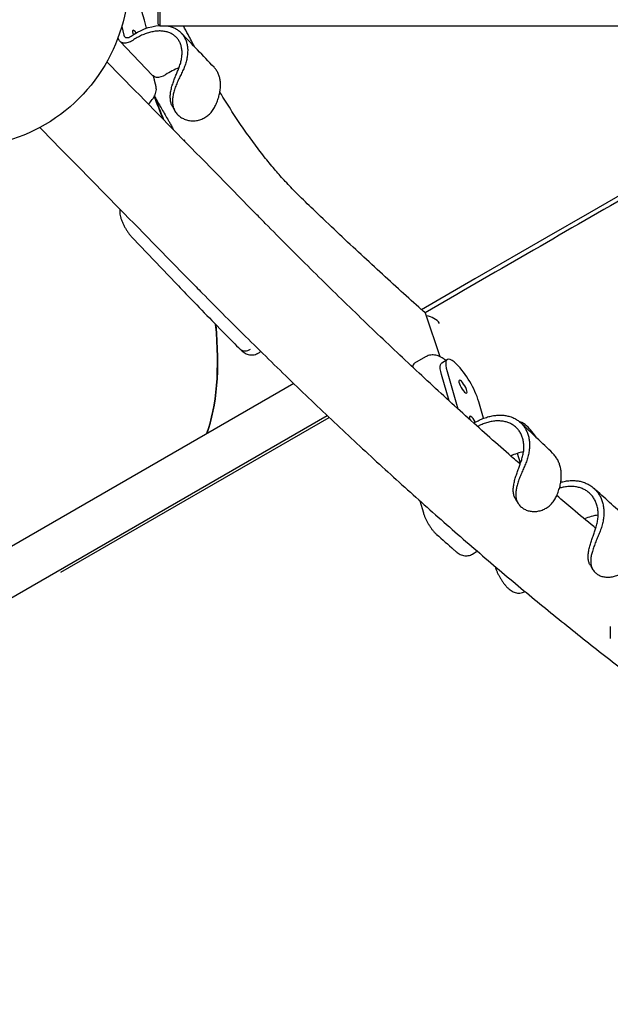
# Model space of a CAD drawing. Units: millimetres. Extents: x 32934 to 55184, y 5199 to 20498.
# Drawn here: x 51675 to 52034, y 9666 to 10264 of the extents above; entities that cross this region are included whole.
import ezdxf

# ---------------------------------------------------------------- set-up
doc = ezdxf.new("R2010")
doc.units = ezdxf.units.MM
doc.header["$PDSIZE"] = -1
doc.layers.add('Зона безопасности', color=5, linetype='Continuous')
doc.layers.add('размер', color=92, linetype='Continuous', lineweight=15)
doc.dimstyles.new('Размер М1.1', dxfattribs={"dimtxt": 300, "dimasz": 200, "dimexe": 1, "dimexo": 1, "dimgap": 50, "dimtad": 1, "dimdec": 0, "dimzin": 0, "dimtxsty": 'Standard', "dimcen": 2.5, "dimazin": 0, "dimtfac": 1, "dimtmove": 0, "dimatfit": 3, "dimfxl": 1, "dimtzin": 0, "dimarcsym": 0})

# ---------------------------------------------------------------- blocks, each defined once
blk = doc.blocks.new('*D16')
at = {"layer": 'Defpoints', "color": 0, "transparency": 16777216}
for p in [(51943.51, 12808.07), (47806.66, 9179.63), (50393.13, 9179.63)]:
    blk.add_point(p, dxfattribs=at)
at = {"layer": 'размер', "color": 0, "lineweight": -2, "transparency": 16777216}
for p, q in [((51942.51, 12808.07), (47805.66, 12808.07)), ((47806.66, 12608.07), (47806.66, 9379.63)), ((50392.13, 9179.63), (47805.66, 9179.63))]:
    blk.add_line(p, q, dxfattribs=at)
at = {"layer": 'размер', "color": 0, "transparency": 16777216}
for points in [[(47773.32, 12608.07), (47839.99, 12608.07), (47806.66, 12808.07)], [(47773.32, 9379.63), (47839.99, 9379.63), (47806.66, 9179.63)]]:
    blk.add_solid(points, dxfattribs=at)
at = {"layer": 'размер', "color": 0, "transparency": 16777216, "insert": (47606.66, 10993.85), "char_height": 300, "attachment_point": 5, "rotation": 90}
blk.add_mtext('3500', dxfattribs=at)
blk = doc.blocks.new('*D17')
at = {"layer": 'Defpoints', "color": 0, "transparency": 16777216}
for p in [(53540.75, 11117.84), (50061.8, 9772.12), (53540.75, 7323.54)]:
    blk.add_point(p, dxfattribs=at)
at = {"layer": 'размер', "color": 0, "lineweight": -2, "transparency": 16777216}
for p, q in [((53540.75, 11116.84), (53540.75, 7322.54)), ((50061.8, 9771.12), (50061.8, 7322.54)), ((50261.8, 7323.54), (53340.75, 7323.54))]:
    blk.add_line(p, q, dxfattribs=at)
at = {"layer": 'размер', "color": 0, "transparency": 16777216}
for points in [[(50261.8, 7356.87), (50261.8, 7290.2), (50061.8, 7323.54)], [(53340.75, 7356.87), (53340.75, 7290.2), (53540.75, 7323.54)]]:
    blk.add_solid(points, dxfattribs=at)
at = {"layer": 'размер', "color": 0, "transparency": 16777216, "insert": (51801.28, 7523.54), "char_height": 300, "attachment_point": 5}
blk.add_mtext('3400', dxfattribs=at)
blk = doc.blocks.new('*D18')
at = {"layer": 'Defpoints', "color": 0, "transparency": 16777216}
for p in [(51945.68, 14285.1), (46661.31, 7691.05), (49528.04, 7691.05)]:
    blk.add_point(p, dxfattribs=at)
at = {"layer": 'размер', "color": 0, "lineweight": -2, "transparency": 16777216}
for p, q in [((51944.68, 14285.1), (46660.31, 14285.1)), ((46661.31, 14085.1), (46661.31, 7891.05)), ((49527.04, 7691.05), (46660.31, 7691.05))]:
    blk.add_line(p, q, dxfattribs=at)
at = {"layer": 'размер', "color": 0, "transparency": 16777216}
for points in [[(46627.98, 14085.1), (46694.65, 14085.1), (46661.31, 14285.1)], [(46627.98, 7891.05), (46694.65, 7891.05), (46661.31, 7691.05)]]:
    blk.add_solid(points, dxfattribs=at)
at = {"layer": 'размер', "color": 0, "transparency": 16777216, "insert": (46461.31, 10988.07), "char_height": 300, "attachment_point": 5, "rotation": 90}
blk.add_mtext('6600', dxfattribs=at)
blk = doc.blocks.new('*D19')
at = {"layer": 'Defpoints', "color": 0, "transparency": 16777216}
for p in [(55181.03, 10670.66), (48211.05, 9179.63), (55181.03, 6242.6)]:
    blk.add_point(p, dxfattribs=at)
at = {"layer": 'размер', "color": 0, "lineweight": -2, "transparency": 16777216}
for p, q in [((55181.03, 10669.66), (55181.03, 6241.6)), ((48211.05, 9178.63), (48211.05, 6241.6)), ((48411.05, 6242.6), (54981.03, 6242.6))]:
    blk.add_line(p, q, dxfattribs=at)
at = {"layer": 'размер', "color": 0, "transparency": 16777216}
for points in [[(48411.05, 6275.93), (48411.05, 6209.27), (48211.05, 6242.6)], [(54981.03, 6275.93), (54981.03, 6209.27), (55181.03, 6242.6)]]:
    blk.add_solid(points, dxfattribs=at)
at = {"layer": 'размер', "color": 0, "transparency": 16777216, "insert": (51696.04, 6442.6), "char_height": 300, "attachment_point": 5}
blk.add_mtext('7000', dxfattribs=at)

msp = doc.modelspace()

# ---------------------------------------------------------------- linework, layer by layer
at = {"color": 7, "linetype": 'Continuous', "lineweight": 25}
for p, q in [((51768.33, 10210.71), (51769.64, 10208.42)), ((51775.71, 10190.79), (51775.21, 10190.45)), ((51743.78, 10131.49), (51770.58, 10103.45)), ((51930.63, 10059.2), (51922.11, 10085.14)), ((51820.15, 10061.31), (51820.98, 10061.8)), ((51700.34, 9928.28), (51863.29, 10022.36)), ((51979.58, 9994.6), (51977.73, 10000.5)), ((51918.42, 9971.64), (51920.53, 9964.37)), ((51976.57, 9972.6), (51978.07, 9970.12)), ((51950.37, 9939.29), (51951.2, 9939.77)), ((51964.12, 9931.8), (51964.35, 9931.06)), ((52021.95, 9932.31), (52023.54, 9929.75)), ((52034.05, 9895.25), (52034.05, 9888.04))]:
    msp.add_line(p, q, dxfattribs=at)
at = {"color": 7, "linetype": 'Continuous', "lineweight": 25, "flags": 128}
for points in [[(51738.5, 10313.21, -0.639207), (51593.26, 10196.93), (51592.4, 10197.38), (51590.33, 10198.63), (51588.14, 10200.17), (51585.86, 10202), (51583.49, 10204.09), (51581.05, 10206.45), (51578.55, 10209.05), (51576.01, 10211.88), (51573.44, 10214.93), (51570.85, 10218.17), (51568.26, 10221.59), (51565.69, 10225.17), (51563.14, 10228.89), (51560.64, 10232.73), (51558.2, 10236.66), (51555.84, 10240.66), (51553.55, 10244.71), (51551.37, 10248.79), (51549.3, 10252.87), (51547.35, 10256.94), (51545.53, 10260.95), (51543.87, 10264.91)], [(51737.3, 10259.7), (51738.59, 10254.44), (51738.8, 10253.91), (51739.15, 10253.49), (51739.62, 10253.2), (51740.2, 10253.04), (51740.85, 10253.04), (51741.55, 10253.18), (51742.26, 10253.46), (51742.96, 10253.87, -0.138269), (51760.31, 10260.39)], [(51772.03, 10234.68, 0.064414), (51763.96, 10230.5), (51762.56, 10229.68), (51761.13, 10229.12), (51759.73, 10228.84), (51758.43, 10228.85), (51757.28, 10229.16), (51756.33, 10229.74), (51756.1, 10229.96), (51736.14, 10250.83)], [(51957.13, 10021.82), (51954.22, 10031.8, 0.115166), (51940.52, 10054.88), (51939.19, 10056.06), (51937.96, 10056.92), (51936.87, 10057.47), (51935.94, 10057.68), (51935.18, 10057.55), (51934.62, 10057.08), (51934.25, 10056.29), (51934.1, 10055.18), (51934.16, 10053.79), (51934.43, 10052.14), (51934.91, 10050.26), (51941.54, 10027.54)]]:
    msp.add_lwpolyline(points, format="xyb", dxfattribs=at)
at = {"color": 7, "linetype": 'Continuous', "lineweight": 25}
for points in [[(51760.53, 10260.16), (51759.53, 10261.16), (51759.53, 10316.16), (51760.53, 10317.16)], [(52174.24, 10317.16), (51760.53, 10317.16), (51760.53, 10260.16), (52296.91, 10260.16)], [(52106.44, 10195.69), (52085.96, 10183.87), (52021.39, 10146.59), (51995.41, 10131.59), (51951.82, 10106.42), (51919.45, 10087.73)], [(51841.78, 10042.89), (50690, 9377.91), (50650.12, 9354.89), (50459.95, 9245.09)], [(50473.45, 9221.71), (50663.62, 9331.5), (50703.5, 9354.52), (51862.12, 10023.46)]]:
    msp.add_lwpolyline(points, dxfattribs=at)
for points in [[(51752.41, 10258.73), (51751.22, 10263.62, 0.091668), (51741.33, 10283.15)], [(51921.88, 10059.11), (51915.21, 10055.26, 0.228907), (51913.94, 10053.02)], [(51989.29, 10009.91, 0.054304), (51983.26, 10017.13, 0.152366), (51979.2, 10019.54)]]:
    msp.add_lwpolyline(points, format="xyb", dxfattribs=at)
at = {"color": 7, "linetype": 'Continuous', "lineweight": 25, "flags": 128}
for points in [[(51746.15, 10255.86), (51745.48, 10256.65), (51744.85, 10257.22), (51744.33, 10257.49), (51743.96, 10257.45), (51743.77, 10257.1), (51743.79, 10256.46), (51744, 10255.58), (51744.31, 10254.75)], [(51936.22, 10032.37), (51931.57, 10048.33), (51931.09, 10050.21), (51930.82, 10051.86), (51930.76, 10053.26), (51930.92, 10054.36), (51931.28, 10055.15), (51931.72, 10055.56), (51935.06, 10057.48)], [(51945.52, 10037.75), (51946.13, 10037.26), (51946.6, 10037.09), (51946.92, 10037.23), (51947.04, 10037.68), (51946.96, 10038.4), (51946.69, 10039.33), (51946.25, 10040.4), (51945.66, 10041.53), (51944.99, 10042.61), (51944.29, 10043.56), (51943.61, 10044.31), (51943, 10044.79), (51942.52, 10044.97), (51942.21, 10044.83), (51942.08, 10044.38), (51942.16, 10043.66), (51942.43, 10042.73), (51942.88, 10041.66), (51943.46, 10040.53), (51944.13, 10039.45), (51944.84, 10038.5), (51945.52, 10037.75)], [(51952.14, 10019.49), (51952.05, 10019.65), (51951.38, 10020.73), (51950.67, 10021.69), (51949.99, 10022.44), (51949.38, 10022.92), (51948.9, 10023.1), (51948.59, 10022.96), (51948.47, 10022.51), (51948.54, 10021.79), (51948.77, 10020.98)]]:
    msp.add_lwpolyline(points, dxfattribs=at)
at = {"color": 7, "linetype": 'Continuous', "lineweight": 25}
for centre, radius, start, end in [((51812.33, 10067.97), 5.23, 233.12942, 306.86103), ((51986.51, 9973.49), 28.41, 100.38865, 116.76048), ((52029.99, 9936.1), 27.09, 96.99633, 115.15656)]:
    msp.add_arc(centre, radius, start, end, dxfattribs=at)
for centre, major_axis, ratio, start_param, end_param in [((51603.61, 10268.35), (-163.7, 283.77), 0.352629, 4.285753, 4.333924), ((51603.71, 10268.3), (-163.8, 283.71), 0.353041, 4.283962, 4.334572), ((51603.61, 10268.35), (-163.7, 283.77), 0.352629, 3.427261, 3.798435), ((51603.71, 10268.3), (-163.8, 283.71), 0.353041, 3.428138, 3.796863), ((51922.04, 10074.62), (9.69, -3.9), 0.882677, 0.965783, 1.866428)]:
    msp.add_ellipse(centre, major_axis=major_axis, ratio=ratio, start_param=start_param, end_param=end_param, dxfattribs=at)
for points, knots in [([(51958.84, 10417.26), (52076.74, 10362.47), (52194.65, 10307.68), (52312.55, 10252.9), (52313.03, 10252.68), (52314.37, 10252.09), (52316.58, 10251.29), (52318.38, 10250.82), (52319.22, 10250.59), (52334.97, 10246.74), (52350.72, 10242.89), (52366.47, 10239.04)], [0, 0, 0, 0, 1, 1, 1, 1.227523, 1.640412, 2, 2, 2, 3, 3, 3, 3]), ([(51765.09, 10260.16), (51765.85, 10259.98), (51766.62, 10259.8), (51767.39, 10259.62), (51768.1, 10259.34), (51768.82, 10259.05), (51769.54, 10258.77), (51770.18, 10258.39), (51770.82, 10258.01), (51771.47, 10257.63), (51772.03, 10257.16), (51772.59, 10256.69), (51773.16, 10256.22), (51773.63, 10255.67), (51774.11, 10255.11), (51774.58, 10254.56), (51774.97, 10253.92), (51775.35, 10253.29), (51775.73, 10252.65), (51776.02, 10251.95), (51776.3, 10251.24), (51776.59, 10250.54), (51776.77, 10249.77), (51776.96, 10249), (51777.14, 10248.23), (51777.22, 10247.41), (51777.3, 10246.58), (51777.38, 10245.76), (51777.36, 10244.89), (51777.34, 10244.02), (51777.32, 10243.16), (51777.19, 10242.26), (51777.06, 10241.35), (51776.94, 10240.45), (51776.71, 10239.53), (51776.48, 10238.6), (51776.25, 10237.68), (51775.92, 10236.74), (51775.59, 10235.8), (51775.27, 10234.87), (51774.84, 10233.93), (51774.42, 10232.99), (51773.99, 10232.05), (51773.55, 10231.16), (51772.65, 10229.37), (51771.3, 10226.52), (51770.07, 10223.59), (51769.07, 10220.71), (51768.41, 10217.98), (51768.08, 10215.42), (51768.13, 10212.98), (51768.61, 10210.59), (51769.56, 10208.31), (51770.66, 10206.99), (51771.21, 10206.33), (51771.81, 10205.78), (51773.01, 10204.67), (51775.29, 10203.47), (51777.83, 10202.7), (51780.55, 10202.41), (51783.34, 10202.68), (51786.01, 10203.47), (51788.45, 10204.76), (51790.64, 10206.49), (51792.53, 10208.64), (51793.48, 10210.33), (51793.95, 10211.18), (51794.38, 10212.12), (51794.8, 10213.06), (51795.23, 10214), (51795.55, 10214.93), (51795.88, 10215.87), (51796.21, 10216.81), (51796.44, 10217.73), (51796.67, 10218.66), (51796.9, 10219.58), (51797.02, 10220.48), (51797.15, 10221.38), (51797.28, 10222.29), (51797.3, 10223.15), (51797.32, 10224.02), (51797.34, 10224.89), (51797.26, 10225.71), (51797.18, 10226.54), (51797.1, 10227.36), (51796.92, 10228.13), (51796.73, 10228.9), (51796.55, 10229.67), (51796.26, 10230.37), (51795.98, 10231.08), (51795.69, 10231.78), (51795.31, 10232.42), (51794.93, 10233.05), (51794.54, 10233.69), (51794.16, 10234.15), (51793.77, 10234.62), (51793.38, 10235.08), (51786.73, 10242.04), (51780.07, 10249), (51773.42, 10255.95)], [0, 0, 0, 0, 1, 1, 1, 2, 2, 2, 3, 3, 3, 4, 4, 4, 5, 5, 5, 6, 6, 6, 7, 7, 7, 8, 8, 8, 9, 9, 9, 10, 10, 10, 11, 11, 11, 12, 12, 12, 13, 13, 13, 14, 14, 14, 14.101296, 14.202507, 14.304321, 14.40611, 14.499364, 14.592643, 14.687271, 14.781916, 14.890957, 15, 15, 15, 15.102287, 15.204573, 15.306927, 15.409259, 15.509984, 15.610676, 15.705388, 15.800123, 15.90002, 16, 16, 16, 17, 17, 17, 18, 18, 18, 19, 19, 19, 20, 20, 20, 21, 21, 21, 22, 22, 22, 23, 23, 23, 24, 24, 24, 25, 25, 25, 26, 26, 26, 27, 27, 27, 27]), ([(51781.52, 10247.48), (51780.24, 10249.94), (51778.02, 10254.16), (51775.77, 10258.39), (51774.83, 10260.16)], [0, 0, 0, 0, 0.580467, 1, 1, 1, 1]), ([(51768.35, 10210.72), (51768.01, 10211.37), (51767.31, 10212.73), (51766.83, 10215.13), (51766.74, 10217.76), (51767.1, 10220.55), (51767.78, 10223.37), (51768.69, 10226.17), (51769.71, 10228.86), (51770.77, 10231.46), (51771.62, 10233.52), (51772.09, 10234.7), (51772.24, 10235.09), (51772.54, 10235.99), (51772.84, 10236.89), (51773.14, 10237.78), (51773.34, 10238.66), (51773.53, 10239.54), (51773.72, 10240.42), (51773.81, 10241.28), (51773.89, 10242.13), (51773.98, 10242.98), (51773.96, 10243.79), (51773.93, 10244.61), (51773.91, 10245.42), (51773.78, 10246.18), (51773.64, 10246.94), (51773.51, 10247.7), (51773.27, 10248.4), (51773.03, 10249.1), (51772.79, 10249.79), (51772.44, 10250.42), (51772.1, 10251.04), (51771.76, 10251.67), (51771.31, 10252.21), (51770.87, 10252.75), (51770.43, 10253.3), (51769.89, 10253.75), (51769.36, 10254.2), (51768.82, 10254.66), (51768.2, 10255.02), (51767.58, 10255.37), (51766.96, 10255.73), (51766.26, 10255.99), (51765.57, 10256.24), (51764.87, 10256.5), (51764.11, 10256.65), (51763.34, 10256.8), (51762.58, 10256.96), (51761.76, 10257), (51760.95, 10257.05), (51760.13, 10257.09), (51759.27, 10257.03), (51758.41, 10256.97), (51757.55, 10256.9), (51756.65, 10256.73), (51755.76, 10256.56), (51754.87, 10256.39), (51753.96, 10256.12), (51753.05, 10255.85), (51752.14, 10255.57), (51751.22, 10255.2), (51750.31, 10254.83), (51749.39, 10254.45), (51748.48, 10253.98), (51747.57, 10253.51), (51746.67, 10253.04), (51745.78, 10252.49), (51744.89, 10251.93), (51744, 10251.37), (51743.54, 10251.1), (51743.07, 10250.83), (51742.6, 10250.55), (51742.13, 10250.37), (51741.65, 10250.18), (51741.17, 10249.99), (51740.71, 10249.9), (51740.24, 10249.8), (51739.77, 10249.71), (51739.34, 10249.71), (51738.91, 10249.72), (51738.47, 10249.72), (51738.09, 10249.82), (51737.71, 10249.93), (51737.32, 10250.03), (51737.01, 10250.22), (51736.69, 10250.42), (51736.38, 10250.61), (51736.14, 10250.89), (51735.91, 10251.17), (51735.67, 10251.45), (51735.53, 10251.81), (51735.39, 10252.16), (51735.25, 10252.51), (51735.2, 10252.7), (51735.16, 10252.89), (51735.11, 10253.08)], [0, 0, 0, 0, 0.10268, 0.215278, 0.327844, 0.438104, 0.548317, 0.650162, 0.752033, 0.851326, 0.950686, 1, 1, 1, 2, 2, 2, 3, 3, 3, 4, 4, 4, 5, 5, 5, 6, 6, 6, 7, 7, 7, 8, 8, 8, 9, 9, 9, 10, 10, 10, 11, 11, 11, 12, 12, 12, 13, 13, 13, 14, 14, 14, 15, 15, 15, 16, 16, 16, 17, 17, 17, 18, 18, 18, 19, 19, 19, 20, 20, 20, 21, 21, 21, 22, 22, 22, 23, 23, 23, 24, 24, 24, 25, 25, 25, 26, 26, 26, 27, 27, 27, 28, 28, 28, 29, 29, 29, 29]), ([(51979.33, 9993.91), (51977.03, 9995.91), (51970.39, 10001.68), (51959.33, 10011.49), (51946.16, 10023.3), (51932.91, 10035.36), (51919.59, 10047.65), (51906.2, 10060.18), (51892.74, 10072.94), (51879.22, 10085.94), (51865.63, 10099.16), (51851.98, 10112.6), (51838.27, 10126.28), (51827.42, 10137.23), (51821.14, 10143.62), (51819.46, 10145.33), (51789.07, 10176.33), (51758.67, 10207.33), (51728.27, 10238.32)], [0, 0, 0, 0, 0.044588, 0.128547, 0.21253, 0.296534, 0.380561, 0.464608, 0.548676, 0.632762, 0.716867, 0.80099, 0.885129, 0.969285, 1, 1, 1, 2, 2, 2, 2]), ([(51753.56, 10212.53), (51754.33, 10213.48), (51755.1, 10214.44), (51755.87, 10215.39), (51756.06, 10215.64), (51756.59, 10216.33), (51757.31, 10217.58), (51757.94, 10219.13), (51758.29, 10220.68), (51758.39, 10222), (51758.25, 10222.73), (51758.2, 10223)], [0, 0, 0, 0, 1, 1, 1, 1.109909, 1.31307, 1.512253, 1.705111, 1.890831, 2, 2, 2, 2]), ([(51757.19, 10217.45), (51757.23, 10217.38), (51758.53, 10215.03), (51761.17, 10210.44), (51763.87, 10205.78), (51765.29, 10203.4), (51765.38, 10203.24)], [0, 0, 0, 0, 0.015257, 0.492639, 0.966811, 1, 1, 1, 1]), ([(51845.33, 10156.72), (51844.79, 10157.25), (51843.02, 10158.98), (51840.15, 10161.93), (51836.79, 10165.48), (51833.71, 10168.87), (51830.72, 10172.31), (51827.72, 10175.89), (51824.59, 10179.76), (51821.39, 10183.85), (51818.11, 10188.21), (51814.82, 10192.71), (51811.56, 10197.34), (51808.3, 10202.09), (51805.08, 10206.96), (51801.91, 10211.91), (51799.16, 10216.3), (51797.51, 10219.06), (51796.86, 10220.13)], [0, 0, 0, 0, 0.034974, 0.114553, 0.185017, 0.248786, 0.307952, 0.371222, 0.432051, 0.498222, 0.56419, 0.630034, 0.695834, 0.761679, 0.827633, 0.893407, 0.958759, 1, 1, 1, 1]), ([(51687.57, 10198.41), (51717.97, 10167.42), (51748.37, 10136.42), (51778.77, 10105.42), (51781.24, 10102.91), (51788.41, 10095.61), (51800.25, 10083.69), (51814.27, 10069.73), (51828.24, 10056), (51842.16, 10042.48), (51856.03, 10029.19), (51869.84, 10016.13), (51883.59, 10003.3), (51897.29, 9990.69), (51910.92, 9978.32), (51924.49, 9966.18), (51938, 9954.27), (51951.44, 9942.6), (51964.82, 9931.17), (51978.13, 9919.98), (51991.36, 9909.03), (52004.53, 9898.33), (52017.62, 9887.86), (52030.64, 9877.65), (52043.58, 9867.68), (52056.44, 9857.96), (52069.22, 9848.5), (52081.93, 9839.28), (52094.55, 9830.32), (52107.08, 9821.62), (52119.54, 9813.17), (52131.9, 9804.98), (52144.18, 9797.05), (52156.37, 9789.38), (52168.48, 9781.97), (52180.49, 9774.83), (52192.4, 9767.95), (52204.23, 9761.34), (52215.96, 9755), (52227.59, 9748.94), (52237.86, 9743.75), (52244.21, 9740.71), (52246.75, 9739.49)], [0, 0, 0, 0, 1, 1, 1, 1.014435, 1.041931, 1.069431, 1.096936, 1.124447, 1.151963, 1.179485, 1.207013, 1.234548, 1.262089, 1.289636, 1.317192, 1.344754, 1.372324, 1.399903, 1.42749, 1.455085, 1.48269, 1.510303, 1.537927, 1.565561, 1.593205, 1.62086, 1.648525, 1.676203, 1.703891, 1.731592, 1.759305, 1.787029, 1.814767, 1.842516, 1.870278, 1.898051, 1.925836, 1.953632, 1.981439, 2, 2, 2, 2]), ([(51765.37, 10203.24), (51765.67, 10202.73), (51766.41, 10201.47), (51767.5, 10199.46), (51768.3, 10197.92), (51768.64, 10197.17), (51768.66, 10197.14)], [0, 0, 0, 0, 0.251504, 0.6233102, 0.9843776, 1, 1, 1, 1]), ([(51921.77, 10085.68), (51920.92, 10086.43), (51916.02, 10090.78), (51906.79, 10099.1), (51894.07, 10110.69), (51881.05, 10122.74), (51867.95, 10135.03), (51856.03, 10146.35), (51848.44, 10153.66), (51845.29, 10156.7)], [0, 0, 0, 0, 0.033859, 0.195314, 0.366621, 0.536392, 0.706973, 0.878339, 1, 1, 1, 1]), ([(52056.86, 10154.55), (52056.78, 10154.68), (52056.44, 10155.32), (52055.63, 10156.32), (52054.38, 10157.42), (52052.98, 10158.19), (52051.49, 10158.65), (52049.98, 10158.81), (52048.47, 10158.66), (52047.03, 10158.26), (52046.15, 10157.8), (52045.73, 10157.59), (52004.33, 10133.68), (51962.93, 10109.78), (51921.54, 10085.88)], [0, 0, 0, 0, 0.038659, 0.182471, 0.31868, 0.446369, 0.566817, 0.681718, 0.792736, 0.901364, 1, 1, 1, 2, 2, 2, 2]), ([(51736.17, 10148.85), (51736.15, 10148.74), (51736.05, 10148.18), (51736.07, 10147.17), (51736.2, 10145.75), (51736.56, 10144.13), (51737.14, 10142.33), (51737.91, 10140.45), (51738.8, 10138.62), (51739.77, 10136.86), (51740.81, 10135.2), (51741.92, 10133.64), (51742.89, 10132.45), (51743.56, 10131.71), (51743.77, 10131.49), (51743.78, 10131.49)], [0, 0, 0, 0, 0.017694, 0.089383, 0.164665, 0.258565, 0.367193, 0.470146, 0.568314, 0.662494, 0.756155, 0.848306, 0.943309, 0.998641, 1, 1, 1, 1]), ([(51770.57, 10103.47), (51773.65, 10100.25), (51780.84, 10092.74), (51792.31, 10080.92), (51802.11, 10070.93), (51807.79, 10065.2), (51809.19, 10063.79)], [0, 0, 0, 0, 0.237842, 0.555315, 0.89039, 1, 1, 1, 1]), ([(51922.09, 10085.13), (51922.07, 10085.21), (51922.03, 10085.43), (51921.84, 10085.57), (51921.73, 10085.65)], [0, 0, 0, 0, 0.394923, 1, 1, 1, 1]), ([(51809.2, 10063.77), (51809.39, 10063.58), (51809.8, 10063.18), (51810.59, 10062.49), (51811.59, 10061.73), (51812.86, 10061.03), (51814.18, 10060.54), (51815.58, 10060.28), (51817.05, 10060.27), (51818.52, 10060.58), (51819.58, 10060.95), (51820.08, 10061.29), (51820.14, 10061.34)], [0, 0, 0, 0, 0.07201, 0.153598, 0.28178, 0.404479, 0.517956, 0.629082, 0.743273, 0.857806, 0.980936, 1, 1, 1, 1]), ([(51820.98, 10061.8), (51820.99, 10061.81), (51821.29, 10061.94), (51821.55, 10062.16), (51821.79, 10062.37)], [0, 0, 0, 0, 0.050046, 1, 1, 1, 1]), ([(51934.15, 10056.96), (51934.07, 10057.02), (51933.36, 10057.64), (51932.13, 10058.44), (51930.44, 10059.35), (51928.88, 10059.91), (51927.35, 10060.22), (51925.8, 10060.29), (51924.27, 10060.08), (51922.94, 10059.69), (51922.2, 10059.26), (51921.91, 10059.08)], [0, 0, 0, 0, 0.023489, 0.216836, 0.364548, 0.491772, 0.608083, 0.718316, 0.825331, 0.930855, 1, 1, 1, 1]), ([(51951.17, 10018.92), (51951.31, 10019.01), (51951.45, 10019.09), (51951.6, 10019.18), (51952.55, 10019.68), (51953.5, 10020.18), (51954.44, 10020.68), (51955.41, 10021.09), (51956.37, 10021.49), (51957.34, 10021.9), (51958.3, 10022.2), (51959.27, 10022.51), (51960.24, 10022.81), (51961.2, 10023.02), (51962.16, 10023.22), (51963.12, 10023.42), (51964.06, 10023.52), (51965, 10023.61), (51965.95, 10023.71), (51966.86, 10023.7), (51967.77, 10023.69), (51968.68, 10023.68), (51969.55, 10023.56), (51970.42, 10023.45), (51971.29, 10023.33), (51972.11, 10023.11), (51972.93, 10022.89), (51973.75, 10022.67), (51974.51, 10022.34), (51975.27, 10022.02), (51976.02, 10021.69), (51976.71, 10021.27), (51977.4, 10020.84), (51978.09, 10020.42), (51978.7, 10019.9), (51979.31, 10019.39), (51979.92, 10018.87), (51980.44, 10018.26), (51980.97, 10017.66), (51981.49, 10017.05), (51981.93, 10016.37), (51982.36, 10015.68), (51982.8, 10015), (51983.13, 10014.24), (51983.47, 10013.48), (51983.81, 10012.73), (51984.04, 10011.9), (51984.28, 10011.08), (51984.52, 10010.26), (51984.65, 10009.39), (51984.78, 10008.51), (51984.92, 10007.64), (51984.94, 10006.72), (51984.97, 10005.8), (51985, 10004.88), (51984.92, 10003.93), (51984.85, 10002.98), (51984.77, 10002.03), (51984.59, 10001.06), (51984.4, 10000.08), (51984.22, 9999.11), (51983.94, 9998.13), (51983.66, 9997.15), (51983.37, 9996.17), (51982.99, 9995.19), (51982.61, 9994.21), (51982.22, 9993.23), (51981.81, 9992.3), (51980.99, 9990.45), (51979.72, 9987.54), (51978.55, 9984.59), (51977.59, 9981.75), (51976.94, 9979.09), (51976.61, 9976.62), (51976.64, 9974.32), (51977.08, 9972.1), (51978, 9970), (51979.06, 9968.83), (51979.59, 9968.24), (51980.17, 9967.75), (51981.33, 9966.78), (51983.55, 9965.79), (51986.02, 9965.21), (51988.68, 9965.12), (51991.39, 9965.57), (51993.98, 9966.52), (51996.34, 9967.97), (51998.43, 9969.84), (52000.22, 9972.11), (52001.1, 9973.88), (52001.54, 9974.76), (52001.92, 9975.74), (52002.3, 9976.72), (52002.69, 9977.7), (52002.97, 9978.68), (52003.25, 9979.66), (52003.54, 9980.65), (52003.72, 9981.62), (52003.9, 9982.59), (52004.08, 9983.56), (52004.16, 9984.51), (52004.24, 9985.46), (52004.31, 9986.42), (52004.28, 9987.33), (52004.26, 9988.25), (52004.23, 9989.17), (52004.1, 9990.05), (52003.96, 9990.92), (52003.83, 9991.8), (52003.59, 9992.62), (52003.36, 9993.44), (52003.12, 9994.26), (52002.78, 9995.02), (52002.45, 9995.77), (52002.11, 9996.53), (52001.68, 9997.22), (52001.24, 9997.9), (52000.81, 9998.59), (52000.28, 9999.19), (51999.76, 9999.8), (51999.23, 10000.4), (51999.17, 10000.46), (51999.11, 10000.52), (51999.05, 10000.58), (51992.61, 10006.74), (51986.17, 10012.89), (51979.73, 10019.05)], [0, 0, 0, 0, 1, 1, 1, 2, 2, 2, 3, 3, 3, 4, 4, 4, 5, 5, 5, 6, 6, 6, 7, 7, 7, 8, 8, 8, 9, 9, 9, 10, 10, 10, 11, 11, 11, 12, 12, 12, 13, 13, 13, 14, 14, 14, 15, 15, 15, 16, 16, 16, 17, 17, 17, 18, 18, 18, 19, 19, 19, 20, 20, 20, 21, 21, 21, 22, 22, 22, 22.101296, 22.202507, 22.304321, 22.40611, 22.499364, 22.592643, 22.687271, 22.781916, 22.890957, 23, 23, 23, 23.102287, 23.204573, 23.306927, 23.409259, 23.509984, 23.610676, 23.705388, 23.800123, 23.90002, 24, 24, 24, 25, 25, 25, 26, 26, 26, 27, 27, 27, 28, 28, 28, 29, 29, 29, 30, 30, 30, 31, 31, 31, 32, 32, 32, 33, 33, 33, 34, 34, 34, 35, 35, 35, 36, 36, 36, 36]), ([(51976.59, 9972.61), (51976.27, 9973.2), (51975.6, 9974.44), (51975.15, 9976.66), (51975.09, 9979.15), (51975.45, 9981.84), (51976.11, 9984.59), (51976.98, 9987.37), (51977.93, 9990.08), (51978.91, 9992.74), (51979.68, 9994.87), (51980.1, 9996.1), (51980.23, 9996.51), (51980.49, 9997.45), (51980.75, 9998.39), (51981, 9999.33), (51981.15, 10000.26), (51981.3, 10001.18), (51981.45, 10002.11), (51981.48, 10003.01), (51981.52, 10003.91), (51981.56, 10004.81), (51981.49, 10005.67), (51981.41, 10006.53), (51981.34, 10007.4), (51981.16, 10008.21), (51980.97, 10009.02), (51980.79, 10009.83), (51980.5, 10010.57), (51980.21, 10011.32), (51979.92, 10012.07), (51979.53, 10012.74), (51979.13, 10013.42), (51978.74, 10014.09), (51978.25, 10014.68), (51977.76, 10015.27), (51977.27, 10015.86), (51976.69, 10016.36), (51976.11, 10016.86), (51975.53, 10017.36), (51974.86, 10017.76), (51974.2, 10018.16), (51973.54, 10018.56), (51972.8, 10018.86), (51972.07, 10019.15), (51971.33, 10019.45), (51970.53, 10019.64), (51969.74, 10019.82), (51968.94, 10020.01), (51968.09, 10020.09), (51967.24, 10020.16), (51966.39, 10020.24), (51965.51, 10020.2), (51964.62, 10020.16), (51963.73, 10020.13), (51962.82, 10019.98), (51961.91, 10019.83), (51960.99, 10019.68), (51960.07, 10019.42), (51959.14, 10019.16), (51958.22, 10018.9), (51957.29, 10018.54), (51956.37, 10018.17), (51955.44, 10017.81), (51954.79, 10017.49), (51954.14, 10017.16), (51953.48, 10016.84)], [0, 0, 0, 0, 0.101954, 0.214643, 0.3273, 0.437649, 0.547951, 0.649879, 0.751832, 0.851206, 0.950646, 1, 1, 1, 2, 2, 2, 3, 3, 3, 4, 4, 4, 5, 5, 5, 6, 6, 6, 7, 7, 7, 8, 8, 8, 9, 9, 9, 10, 10, 10, 11, 11, 11, 12, 12, 12, 13, 13, 13, 14, 14, 14, 15, 15, 15, 16, 16, 16, 17, 17, 17, 18, 18, 18, 19, 19, 19, 19]), ([(52003.99, 9982.96), (52004.2, 9983.02), (52004.4, 9983.07), (52004.6, 9983.12), (52005.57, 9983.32), (52006.54, 9983.51), (52007.51, 9983.71), (52008.46, 9983.79), (52009.42, 9983.88), (52010.37, 9983.97), (52011.29, 9983.94), (52012.22, 9983.92), (52013.14, 9983.9), (52014.03, 9983.77), (52014.91, 9983.64), (52015.8, 9983.51), (52016.63, 9983.27), (52017.47, 9983.03), (52018.31, 9982.79), (52019.08, 9982.45), (52019.86, 9982.11), (52020.64, 9981.77), (52021.35, 9981.32), (52022.06, 9980.88), (52022.76, 9980.44), (52023.4, 9979.9), (52024.03, 9979.36), (52024.66, 9978.83), (52025.21, 9978.2), (52025.76, 9977.58), (52026.3, 9976.95), (52026.76, 9976.24), (52027.22, 9975.54), (52027.67, 9974.83), (52028.03, 9974.05), (52028.39, 9973.27), (52028.76, 9972.49), (52029.02, 9971.65), (52029.28, 9970.8), (52029.54, 9969.96), (52029.69, 9969.06), (52029.85, 9968.16), (52030.01, 9967.27), (52030.06, 9966.33), (52030.11, 9965.39), (52030.16, 9964.45), (52030.1, 9963.48), (52030.05, 9962.5), (52030, 9961.53), (52029.84, 9960.54), (52029.68, 9959.55), (52029.51, 9958.56), (52029.25, 9957.55), (52028.99, 9956.55), (52028.72, 9955.55), (52028.36, 9954.56), (52028, 9953.56), (52027.63, 9952.56), (52027.24, 9951.62), (52026.45, 9949.74), (52025.22, 9946.81), (52024.07, 9943.86), (52023.13, 9941.03), (52022.48, 9938.41), (52022.14, 9936), (52022.16, 9933.76), (52022.59, 9931.62), (52023.47, 9929.62), (52024.51, 9928.51), (52025.03, 9927.96), (52025.6, 9927.51), (52026.75, 9926.6), (52028.93, 9925.71), (52031.37, 9925.23), (52033.99, 9925.23), (52036.66, 9925.76), (52039.21, 9926.8), (52041.53, 9928.31), (52043.58, 9930.24), (52045.32, 9932.57), (52046.17, 9934.37), (52046.59, 9935.27), (52046.95, 9936.27), (52047.32, 9937.27), (52047.68, 9938.26), (52047.95, 9939.26), (52048.21, 9940.27), (52048.47, 9941.27), (52048.63, 9942.26), (52048.79, 9943.25), (52048.95, 9944.24), (52049.01, 9945.21), (52049.06, 9946.19), (52049.12, 9947.16), (52049.07, 9948.1), (52049.02, 9949.04), (52048.96, 9949.98), (52048.81, 9950.88), (52048.65, 9951.77), (52048.49, 9952.67), (52048.23, 9953.51), (52047.97, 9954.36), (52047.71, 9955.2), (52047.35, 9955.98), (52046.99, 9956.76), (52046.63, 9957.54), (52046.17, 9958.25), (52045.72, 9958.95), (52045.26, 9959.66), (52044.71, 9960.29), (52044.17, 9960.91), (52043.62, 9961.54), (52043.46, 9961.69), (52043.3, 9961.84), (52043.14, 9961.99), (52036.82, 9967.75), (52030.5, 9973.52), (52024.18, 9979.28)], [0, 0, 0, 0, 1, 1, 1, 2, 2, 2, 3, 3, 3, 4, 4, 4, 5, 5, 5, 6, 6, 6, 7, 7, 7, 8, 8, 8, 9, 9, 9, 10, 10, 10, 11, 11, 11, 12, 12, 12, 13, 13, 13, 14, 14, 14, 15, 15, 15, 16, 16, 16, 17, 17, 17, 18, 18, 18, 19, 19, 19, 19.101296, 19.202507, 19.304321, 19.40611, 19.499364, 19.592643, 19.687271, 19.781916, 19.890957, 20, 20, 20, 20.102287, 20.204573, 20.306927, 20.409259, 20.509984, 20.610676, 20.705388, 20.800123, 20.90002, 21, 21, 21, 22, 22, 22, 23, 23, 23, 24, 24, 24, 25, 25, 25, 26, 26, 26, 27, 27, 27, 28, 28, 28, 29, 29, 29, 30, 30, 30, 31, 31, 31, 32, 32, 32, 33, 33, 33, 33]), ([(52021.98, 9932.32), (52021.67, 9932.87), (52021.02, 9934.05), (52020.59, 9936.18), (52020.54, 9938.6), (52020.9, 9941.23), (52021.55, 9943.96), (52022.41, 9946.73), (52023.34, 9949.44), (52024.28, 9952.11), (52025.01, 9954.27), (52025.4, 9955.53), (52025.53, 9955.95), (52025.77, 9956.91), (52026.01, 9957.86), (52026.24, 9958.82), (52026.37, 9959.77), (52026.5, 9960.71), (52026.62, 9961.66), (52026.64, 9962.58), (52026.66, 9963.5), (52026.67, 9964.42), (52026.58, 9965.3), (52026.48, 9966.19), (52026.39, 9967.07), (52026.18, 9967.9), (52025.97, 9968.73), (52025.77, 9969.56), (52025.46, 9970.33), (52025.14, 9971.1), (52024.83, 9971.87), (52024.41, 9972.56), (52024, 9973.26), (52023.58, 9973.95), (52023.07, 9974.56), (52022.56, 9975.18), (52022.05, 9975.79), (52021.45, 9976.3), (52020.84, 9976.82), (52020.24, 9977.34), (52019.56, 9977.76), (52018.88, 9978.18), (52018.2, 9978.6), (52017.44, 9978.91), (52016.69, 9979.22), (52015.94, 9979.53), (52015.12, 9979.74), (52014.31, 9979.94), (52013.49, 9980.14), (52012.63, 9980.23), (52011.77, 9980.32), (52010.91, 9980.41), (52010.01, 9980.38), (52009.11, 9980.35), (52008.21, 9980.33), (52007.29, 9980.19), (52006.37, 9980.05), (52005.44, 9979.91), (52004.69, 9979.71), (52003.94, 9979.52), (52003.19, 9979.33)], [0, 0, 0, 0, 0.101085, 0.213883, 0.326649, 0.437105, 0.547514, 0.64954, 0.751592, 0.851062, 0.950598, 1, 1, 1, 2, 2, 2, 3, 3, 3, 4, 4, 4, 5, 5, 5, 6, 6, 6, 7, 7, 7, 8, 8, 8, 9, 9, 9, 10, 10, 10, 11, 11, 11, 12, 12, 12, 13, 13, 13, 14, 14, 14, 15, 15, 15, 16, 16, 16, 17, 17, 17, 17]), ([(52025.24, 9955.01), (52024.82, 9955.35), (52020.17, 9959.15), (52012.29, 9965.72), (52004.78, 9972.08), (52001.56, 9974.8)], [0, 0, 0, 0, 0.053684, 0.593853, 1, 1, 1, 1]), ([(51920.55, 9964.34), (51920.59, 9964.19), (51920.74, 9963.66), (51921.14, 9962.52), (51921.77, 9961), (51922.57, 9959.35), (51923.27, 9958.1), (51923.67, 9957.43), (51923.76, 9957.29)], [0, 0, 0, 0, 0.068268, 0.255982, 0.479812, 0.710521, 0.938897, 1, 1, 1, 1]), ([(51923.76, 9957.29), (51923.81, 9957.21), (51924.2, 9956.56), (51924.94, 9955.41), (51926.06, 9953.89), (51927.19, 9952.55), (51928.15, 9951.62), (51928.52, 9951.28), (51928.54, 9951.26)], [0, 0, 0, 0, 0.034432, 0.273061, 0.495672, 0.735391, 0.985341, 1, 1, 1, 1]), ([(51928.55, 9951.27), (51932.06, 9948.15), (51935.98, 9944.67), (51939.88, 9941.26), (51940.28, 9940.9)], [0, 0, 0, 0, 0.894946, 1, 1, 1, 1]), ([(51940.3, 9940.89), (51940.41, 9940.8), (51940.66, 9940.58), (51941.31, 9940.07), (51942.24, 9939.44), (51943.53, 9938.81), (51944.9, 9938.4), (51946.33, 9938.23), (51947.77, 9938.33), (51949.15, 9938.67), (51949.97, 9939.1), (51950.36, 9939.3)], [0, 0, 0, 0, 0.043773, 0.100411, 0.244909, 0.376829, 0.506489, 0.633394, 0.759643, 0.885896, 1, 1, 1, 1]), ([(51951.19, 9939.8), (51951.32, 9939.87), (51951.9, 9940.15), (51952.53, 9940.67), (51952.93, 9941.17), (51953.02, 9941.28)], [0, 0, 0, 0, 0.182352, 0.818917, 1, 1, 1, 1]), ([(51964.35, 9931.05), (51964.36, 9931.01), (51964.48, 9930.64), (51964.82, 9929.65), (51965.42, 9928.18), (51966.24, 9926.48), (51967.17, 9924.8), (51968.18, 9923.18), (51969.27, 9921.62), (51970.46, 9920.12), (51971.75, 9918.73), (51973.06, 9917.59), (51974.36, 9916.73), (51975.63, 9916.13), (51977, 9915.73), (51978.45, 9915.57), (51979.92, 9915.69), (51981.27, 9916.04), (51982.05, 9916.47), (51982.4, 9916.67)], [0, 0, 0, 0, 0.005178, 0.05275, 0.118627, 0.187821, 0.256198, 0.32336, 0.392232, 0.464418, 0.543099, 0.622786, 0.682539, 0.736598, 0.791428, 0.846319, 0.900961, 0.955564, 1, 1, 1, 1])]:
    msp.add_open_spline(points, degree=3, knots=knots, dxfattribs=at)
msp.add_rational_spline([(51758.23, 10223.04), (51758.2, 10223.19), (51758.16, 10223.34), (51757.41, 10226.42), (51756.66, 10229.49)], [1, 0.999665842608, 1, 1, 1], degree=2, knots=[0, 0, 0, 0.051705, 0.051705, 1.051705, 1.051705, 1.051705], dxfattribs=at)
at = {"layer": 'Зона безопасности'}
msp.add_lwpolyline([(48706.84, 10137.36, 0.414214), (48340.81, 8771.33), (48675.89, 8190.95, 0.414214), (50041.92, 7824.93), (51160.54, 8470.81, 0.83007), (54596.24, 12462.37, 0.467578), (53058.03, 14285.08), (51945.68, 14285.1, 0.465633), (50414.66, 12464.67, 0.171127), (49825.46, 10783.24), (48706.81, 10137.34)], format="xyb", dxfattribs=at)

# ---------------------------------------------------------------- dimensions: what is measured, and where the dimension line sits
at = {"layer": 'размер'}
for base, p1, p2, text, picture, middle in [((46661.31, 7691.05), (51945.68, 14285.1), (49528.04, 7691.05), '6600', '*D18', (46461.31, 10988.07)), ((47806.66, 9179.63), (51943.51, 12808.07), (50393.13, 9179.63), '3500', '*D16', (47606.66, 10993.85))]:
    dim = msp.add_linear_dim(base=base, p1=p1, p2=p2, angle=90, text=text, dimstyle='Размер М1.1', dxfattribs=at)
    dim.commit()
    dim.dimension.update_dxf_attribs({"geometry": picture, "text_midpoint": middle})
for base, p1, p2, text, picture, middle in [((53540.75, 7323.54), (50061.8, 9772.12), (53540.75, 11117.84), '3400', '*D17', (51801.28, 7523.54)), ((55181.03, 6242.6), (48211.05, 9179.63), (55181.03, 10670.66), '7000', '*D19', (51696.04, 6442.6))]:
    dim = msp.add_linear_dim(base=base, p1=p1, p2=p2, text=text, dimstyle='Размер М1.1', dxfattribs=at)
    dim.commit()
    dim.dimension.update_dxf_attribs({"geometry": picture, "text_midpoint": middle})

doc.saveas('drawing.dxf')
